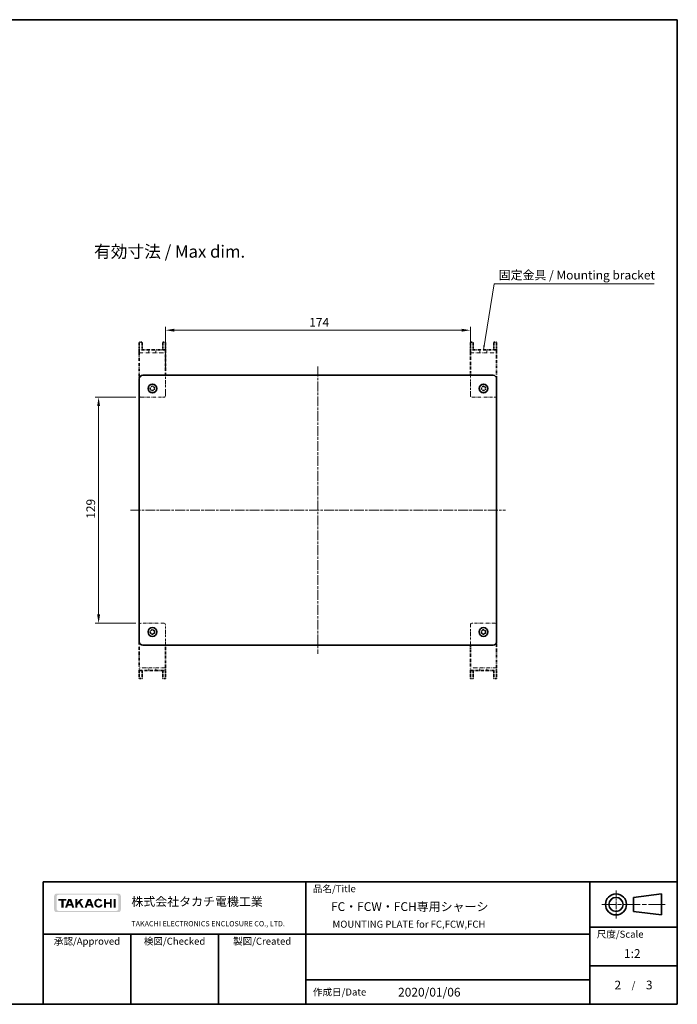
# Model space of a CAD drawing. Units: millimetres. Extents: x 14 to 1598, y 8 to 570.
# Drawn here: x 822 to 1198, y 8 to 570 of the extents above; entities that cross this region are included whole.
import ezdxf
from ezdxf.enums import TextEntityAlignment as Align

# ---------------------------------------------------------------- set-up
doc = ezdxf.new("R2010")
doc.units = ezdxf.units.MM
for name, pattern in [('CHAIN', [0.35429999999999995, 0.2362, -0.0295, 0.0591, -0.0295]), ('DASH_DOUBLE_DOT', [0.43979999999999997, 0.24, -0.06, 0.0098, -0.06, 0.01, -0.06]), ('DASHED', [0.2067, 0.1654, -0.0413])]:
    doc.linetypes.add(name, pattern=pattern)
doc.layers.get('Defpoints').update_dxf_attribs({"lineweight": 25})
for name, color, linetype, lineweight in [('Border (ISO)', 7, 'Continuous', 35), ('Centerline (ISO)', 131, 'Continuous', 18), ('Dimension (ISO)', 7, 'Continuous', 18), ('Dimension (ISO) @ 1', 7, 'Continuous', 18), ('Hatch (ISO)', 1, 'Continuous', 18), ('Hidden (ISO)', 7, 'DASHED', 18), ('Symbol (ISO)', 7, 'Continuous', 18), ('Title (ISO)', 7, 'Continuous', 35), ('Visible (ISO)', 7, 'Continuous', 35)]:
    doc.layers.add(name, color=color, linetype=linetype, lineweight=lineweight)
doc.styles.add('Note Text (TK)', font='txt')
doc.styles.add('文字スタイル67', font='arial.ttf')
doc.dimstyles.new('Default - Method 1b (TK)', dxfattribs={"dimtxt": 2.5, "dimasz": 2.5, "dimexe": 1, "dimexo": 1.499999999999999, "dimgap": 1, "dimtad": 1, "dimtoh": 1, "dimrnd": 1e-08, "dimdsep": 46, "dimtxsty": 'Note Text (TK)', "dimcen": 0.09, "dimdle": 5, "dimclrd": 100, "dimclre": 100, "dimclrt": 7, "dimadec": 1, "dimazin": 1, "dimtfac": 1, "dimtmove": 0, "dimatfit": 3, "dimfxl": 1, "dimtolj": 1, "dimlwd": -1, "dimlwe": -1, "dimarcsym": 0})
doc.dimstyles.new('Default - Method 1b (TK)$7', dxfattribs={"dimtxt": 2.5, "dimasz": 2.5, "dimexe": 1, "dimexo": 1.499999999999999, "dimgap": 1, "dimtad": 1, "dimtoh": 1, "dimrnd": 1e-08, "dimdsep": 46, "dimtxsty": 'Note Text (TK)', "dimcen": 0.09, "dimdle": 5, "dimclrd": 100, "dimclre": 100, "dimclrt": 7, "dimadec": 1, "dimazin": 1, "dimtfac": 1, "dimtmove": 0, "dimatfit": 3, "dimfxl": 1, "dimtolj": 1, "dimlwd": -1, "dimlwe": -1, "dimarcsym": 0})

# ---------------------------------------------------------------- blocks, each defined once
blk = doc.blocks.new('図面枠 tk図枠')
at = {"layer": 'Border (ISO)'}
for p, q in [((14.49999999999999, 289), (405.4999999999999, 289)), ((405.4999999999999, 289), (405.4999999999999, 8.000000000000007)), ((14.50000000000001, 8.000000000000007), (405.4999999999999, 8.000000000000007))]:
    blk.add_line(p, q, dxfattribs=at)
blk = doc.blocks.new('表題欄 tk表題欄')
at = {"layer": 'Hatch (ISO)'}
h = blk.add_hatch(color=256, dxfattribs=at)
edge = h.paths.add_edge_path(flags=0)
edge.add_arc((95.57537688673352, 236.2990653650367), 0.5958259999999996, 269.9999999999897, 360)
edge.add_line((96.17120288673351, 236.2990653650368), (96.17120288673348, 239.7107813650365))
edge.add_arc((95.5753768867335, 239.7107813650366), 0.5958259999999996, 0, 90.0000000000068)
edge.add_line((95.57537688673342, 240.3066073650366), (79.13710888673356, 240.3066073650366))
edge.add_arc((79.13710888673353, 239.7107813650366), 0.5958259999999996, 89.99999999999744, 180)
edge.add_line((78.54128288673353, 239.7107813650365), (78.54128288673331, 236.2990653650368))
edge.add_arc((79.13710888673332, 236.2990653650365), 0.5958259999999996, 180, 270.0000000000231)
edge.add_line((79.13710888673356, 235.7032393650365), (95.57537688673342, 235.7032393650367))
edge = h.paths.add_edge_path()
edge.add_line((77.83935088673357, 239.9556413650366), (77.83935088673357, 236.0542053650368))
edge.add_arc((78.54128288673346, 236.0542053650367), 0.7019319999998935, 180, 270.0000000000087)
edge.add_line((78.54128288673357, 235.3522733650368), (96.17120288673352, 235.3522733650368))
edge.add_arc((96.17120288673351, 236.0542053650367), 0.7019319999998921, 270, 360)
edge.add_line((96.8731348867334, 236.0542053650368), (96.87313488673352, 239.9556413650366))
edge.add_arc((96.1712028867336, 239.9556413650367), 0.7019319999998921, 0, 90.00000000000873)
edge.add_line((96.17120288673348, 240.6575733650367), (78.54128288673357, 240.6575733650366))
edge.add_arc((78.54128288673357, 239.9556413650366), 0.7019319999999984, 90, 180)
for points in [[(79.07181288673355, 239.1476033650369), (79.07181288673355, 238.6578833650367), (79.92066088673353, 238.6578833650367), (79.92066088673353, 236.6581933650368), (80.50832488673353, 236.6581933650368), (80.50832488673353, 238.6578833650367), (81.35717288673355, 238.6578833650367), (81.35717288673355, 239.1476033650369)], [(85.68407849525303, 236.6581933650368), (84.9434673993943, 237.8918698287545), (84.41792288673358, 237.3246628822781), (84.41792288673358, 236.6581933650368), (83.89555488673355, 236.6581933650368), (83.89555488673355, 239.1476033650369), (84.41792288673358, 239.1476033650369), (84.41792288673358, 238.0993979968839), (85.38913556809511, 239.1476033650369), (86.10696490847272, 239.1476033650369), (85.31925422435492, 238.2974470774499), (86.30334488673353, 236.6581933650368)], [(92.09142939614459, 239.1476033650369), (92.09142939614459, 236.6581933650368), (92.60971639614465, 236.6581933650368), (92.60971639614465, 237.6580383650368), (93.76872039614462, 237.6580383650368), (93.76872039614462, 236.6581933650368), (94.28700739614459, 236.6581933650368), (94.28700739614459, 239.1476033650369), (93.76872039614462, 239.1476033650369), (93.76872039614462, 238.1477583650367), (92.60971639614465, 238.1477583650367), (92.60971639614465, 239.1476033650369)], [(94.84202339614467, 239.1476033650369), (94.84202339614467, 236.6581933650368), (95.36439139614473, 236.6581933650368), (95.36439139614473, 239.1476033650369)]]:
    blk.add_hatch(color=256, dxfattribs=at).paths.add_polyline_path(points)
h = blk.add_hatch(color=256, dxfattribs=at)
h.paths.add_polyline_path([(82.59020695886475, 237.7110913650368), (81.95242681460243, 237.7110913650368), (82.27131688673356, 238.5794973650367)], flags=0)
h.paths.add_polyline_path([(82.77903014574996, 237.1968853650368), (81.76360362771717, 237.1968853650368), (81.56578886050404, 236.6581933650368), (80.94907288673355, 236.6581933650368), (81.86321688673357, 239.1476033650369), (82.67941688673353, 239.1476033650369), (83.59356088673351, 236.6581933650368), (82.97684491296302, 236.6581933650368)])
h = blk.add_hatch(color=256, dxfattribs=at)
h.paths.add_polyline_path([(87.52707281460246, 237.7110913650368), (88.16485295886469, 237.7110913650368), (87.84596288673359, 238.5794973650367)], flags=0)
h.paths.add_polyline_path([(87.14043486050403, 236.6581933650368), (87.3382496277172, 237.1968853650368), (88.35367614574989, 237.1968853650368), (88.551490912963, 236.6581933650368), (89.16820688673343, 236.6581933650368), (88.25406288673352, 239.1476033650369), (87.43786288673356, 239.1476033650369), (86.52371888673358, 236.6581933650368)])
h = blk.add_hatch(color=256, dxfattribs=at)
edge = h.paths.add_edge_path()
edge.add_arc((90.52309888673334, 237.9028983650369), 1.273272000000011, 38.55054079078439, 336.5820184016556)
edge.add_line((91.69149139614446, 237.3968543650369), (91.17255542714857, 237.6216113977801))
edge.add_ellipse((90.52309888673352, 237.9028983650369), major_axis=(0, -0.7998759999999119), ratio=0.8673469387756529, start_angle=128.5505407907963, end_angle=426.582018401653, ccw=False)
edge.add_line((91.09381514418376, 238.3576891122095), (91.51887237036831, 238.6964075050431))
at = {"layer": 'Title (ISO)'}
for p, q in [((74.70882392282105, 244.052739026017), (255.7088239228211, 244.052739026017)), ((74.70882392282105, 209.052739026017), (74.70882392282105, 244.052739026017)), ((149.7088239228211, 244.052739026017), (149.7088239228211, 209.052739026017)), ((230.7088239228211, 244.052739026017), (230.7088239228211, 209.052739026017)), ((255.7088239228211, 244.052739026017), (255.7088239228211, 209.052739026017)), ((243.2088239228211, 239.552739026017), (251.2088239228211, 240.5527390260171)), ((243.2088239228211, 239.552739026017), (243.2088239228211, 235.552739026017)), ((251.2088239228211, 234.552739026017), (251.2088239228211, 240.5527390260171)), ((243.2088239228211, 235.552739026017), (251.2088239228211, 234.552739026017)), ((230.7088239228211, 231.052739026017), (255.7088239228211, 231.052739026017)), ((74.70882392282105, 229.052739026017), (230.7088239228211, 229.052739026017)), ((99.70882392282108, 229.052739026017), (99.70882392282108, 209.052739026017)), ((124.708823922821, 229.052739026017), (124.708823922821, 209.052739026017)), ((230.7088239228211, 220.052739026017), (255.7088239228211, 220.052739026017)), ((149.7088239228211, 216.052739026017), (230.7088239228211, 216.052739026017)), ((255.7088239228211, 209.052739026017), (74.70882392282105, 209.052739026017))]:
    blk.add_line(p, q, dxfattribs=at)
at = {"layer": 'Title (ISO)', "color": 4, "linetype": 'CHAIN', "lineweight": 18, "ltscale": 8.889559745788574}
blk.add_line((238.2088239228211, 241.552739026017), (238.2088239228211, 233.552739026017), dxfattribs=at)
at = {"layer": 'Title (ISO)', "color": 4, "linetype": 'CHAIN', "lineweight": 18, "ltscale": 20.00163269042969}
blk.add_line((252.2088239228211, 237.552739026017), (234.2088239228211, 237.552739026017), dxfattribs=at)
at = {"layer": 'Title (ISO)'}
for radius in [3, 2]:
    blk.add_circle((238.2088239228211, 237.552739026017), radius, dxfattribs=at)
at = {"layer": 'Title (ISO)', "color": 1, "char_height": 2.000000029802322, "line_spacing_factor": 1.5, "style": 'Note Text (TK)'}
for s, insert, attachment_point in [('\\fＭＳ Ｐゴシック|b0|i0;\\H2.0000;品名/Title', (151.708823922821, 242.052739026017), 4), ('\\fＭＳ Ｐゴシック|b0|i0;\\H2.0000;承認/Approved', (87.20882392282108, 227.052739026017), 5), ('\\fＭＳ Ｐゴシック|b0|i0;\\H2.0000;検図/Checked', (112.208823922821, 227.052739026017), 5), ('\\fＭＳ Ｐゴシック|b0|i0;\\H2.0000;製図/Created', (137.2088239228211, 227.052739026017), 5), ('\\fＭＳ Ｐゴシック|b0|i0;\\H2.0000;尺度/Scale', (232.7088239228211, 229.052739026017), 4), ('\\fＭＳ Ｐゴシック|b0|i0;\\H2.0000;作成日/Date', (151.708823922821, 212.552739026017), 4)]:
    blk.add_mtext(s, dxfattribs=dict(at, insert=insert, attachment_point=attachment_point))
at = {"layer": 'Title (ISO)', "color": 7, "line_spacing_factor": 1.5, "style": 'Note Text (TK)'}
for s, insert, char_height, attachment_point in [('株式会社タカチ電機工業', (99.87313488673345, 238.052739026017), 2.5, 4), ('\\fArial|b0|i0;\\H1.4986;TAKACHI ELECTRONICS ENCLOSURE CO., LTD.', (99.87313488673342, 232.052739026017), 1.49859994649887, 4), ('\\fＭＳ Ｐゴシック|b0|i0;\\H2.0000;/', (243.2088239228211, 214.552739026017), 2.000000029802322, 5)]:
    blk.add_mtext(s, dxfattribs=dict(at, insert=insert, char_height=char_height, attachment_point=attachment_point))
at = {"layer": 'Title (ISO)', "color": 7}
for tag, p, height, style in [('<品名>_001', (157.1406420961727, 235.6891026234344), 2.5, 'Note Text (TK)'), ('<Title>_001', (157.2940899454477, 230.9129027224878), 2.000000029802322, '文字スタイル67'), ('作成日_001', (175.632119106648, 211.2601253517655), 2.5, 'Note Text (TK)'), ('<ページ_No.>_001', (238.0980284456275, 213.302739026017), 2.5, 'Note Text (TK)'), ('<総ページ数>_001', (246.7997329866371, 213.302739026017), 2.5, 'Note Text (TK)')]:
    blk.add_attdef(tag, p, '', height=height, dxfattribs=dict(at, style=style))
at = {"layer": 'Title (ISO)', "color": 7, "style": 'Note Text (TK)'}
blk.add_attdef('<尺度>', text='', height=2.5, dxfattribs=at).set_placement((243.2088239228211, 223.5527390260171), align=Align.MIDDLE_CENTER)
blk = doc.blocks.new('*D32')
at = {"layer": 'Defpoints', "color": 0}
for p in [(1079.348564518697, 392.7607437129429), (1079.348564518697, 379.9096055231935), (905.348564518697, 367.0096055231936)]:
    blk.add_point(p, dxfattribs=at)
at = {"layer": 'Dimension (ISO)', "color": 100}
for p, q in [((905.348564518697, 370.0096055231936), (905.348564518697, 394.760743712943)), ((1079.348564518697, 382.9096055231935), (1079.348564518697, 394.760743712943)), ((910.3485645186969, 392.7607437129429), (1074.348564518697, 392.7607437129429))]:
    blk.add_line(p, q, dxfattribs=at)
for points in [[(910.3485645186969, 393.5940770462762), (910.3485645186969, 391.9274103796096), (905.348564518697, 392.7607437129429)], [(1074.348564518697, 393.5940770462762), (1074.348564518697, 391.9274103796096), (1079.348564518697, 392.7607437129429)]]:
    blk.add_solid(points, dxfattribs=at)
at = {"layer": 'Dimension (ISO)', "color": 7, "insert": (987.3911781550605, 397.2607437129429), "char_height": 5, "attachment_point": 4, "style": 'Note Text (TK)'}
blk.add_mtext('\\A1;174', dxfattribs=at)
blk = doc.blocks.new('*D33')
at = {"layer": 'Defpoints', "color": 0}
for p in [(891.3485645186968, 354.5096055231935), (867.1412503478114, 225.5096055231935), (891.3485645186968, 225.5096055231935)]:
    blk.add_point(p, dxfattribs=at)
at = {"layer": 'Dimension (ISO)', "color": 100}
for p, q in [((888.3485645186969, 354.5096055231935), (865.1412503478114, 354.5096055231935)), ((867.1412503478114, 349.5096055231936), (867.1412503478114, 230.5096055231936)), ((888.3485645186969, 225.5096055231935), (865.1412503478113, 225.5096055231935))]:
    blk.add_line(p, q, dxfattribs=at)
for points in [[(866.3079170144781, 349.5096055231936), (867.9745836811448, 349.5096055231936), (867.1412503478114, 354.5096055231935)], [(866.3079170144779, 230.5096055231936), (867.9745836811447, 230.5096055231936), (867.1412503478114, 225.5096055231935)]]:
    blk.add_solid(points, dxfattribs=at)
at = {"layer": 'Dimension (ISO)', "color": 7, "insert": (862.6412503478114, 285.1374464322844), "char_height": 5, "attachment_point": 4, "rotation": 90, "style": 'Note Text (TK)'}
blk.add_mtext('\\A1;129', dxfattribs=at)

msp = doc.modelspace()

# ---------------------------------------------------------------- linework, layer by layer
at = {"layer": 'Centerline (ISO)', "linetype": 'CHAIN', "ltscale": 23.99096870422363}
for p, q in [((992.3485645186969, 372.0096055231936), (992.3485645186969, 208.0096055231936)), ((885.3485645186969, 290.0096055231936), (1099.348564518697, 290.0096055231935))]:
    msp.add_line(p, q, dxfattribs=at)
at = {"layer": 'Hidden (ISO)', "color": 4, "linetype": 'DASH_DOUBLE_DOT', "ltscale": 8.526602745056152}
for p, q in [((890.348564518697, 379.9096055231935), (905.348564518697, 379.9096055231935)), ((1079.348564518697, 379.9096055231935), (1094.348564518697, 379.9096055231935)), ((905.3485645186968, 200.1096055231935), (890.3485645186968, 200.1096055231935)), ((1094.348564518697, 200.1096055231935), (1079.348564518697, 200.1096055231935))]:
    msp.add_line(p, q, dxfattribs=at)
at = {"layer": 'Hidden (ISO)', "color": 4, "linetype": 'DASH_DOUBLE_DOT', "ltscale": 0.7160451412200928}
for p, q in [((895.8485645186968, 381.5096055231936), (895.8485645186968, 379.9096055231935)), ((899.8485645186969, 381.5096055231936), (899.8485645186969, 379.9096055231935)), ((1084.848564518697, 381.5096055231936), (1084.848564518697, 379.9096055231935)), ((1088.848564518697, 381.5096055231936), (1088.848564518697, 379.9096055231935)), ((895.8485645186968, 198.5096055231935), (895.8485645186968, 200.1096055231935)), ((899.8485645186969, 198.5096055231935), (899.8485645186969, 200.1096055231935)), ((1084.848564518696, 198.5096055231935), (1084.848564518696, 200.1096055231936)), ((1088.848564518697, 198.5096055231935), (1088.848564518697, 200.1096055231935))]:
    msp.add_line(p, q, dxfattribs=at)
at = {"layer": 'Hidden (ISO)', "color": 4, "linetype": 'DASH_DOUBLE_DOT', "ltscale": 5.147192955017089}
for p, q in [((905.348564518697, 355.5096055231936), (905.348564518697, 367.0096055231935)), ((1079.348564518697, 367.0096055231935), (1079.348564518697, 355.5096055231936)), ((905.3485645186968, 213.0096055231936), (905.3485645186968, 224.5096055231936)), ((1079.348564518697, 224.5096055231936), (1079.348564518697, 213.0096055231935))]:
    msp.add_line(p, q, dxfattribs=at)
at = {"layer": 'Hidden (ISO)', "color": 4, "linetype": 'DASH_DOUBLE_DOT', "ltscale": 7.389722824096679}
for p, q in [((891.348564518697, 354.5096055231935), (904.3485645186969, 354.5096055231935)), ((1080.348564518697, 354.5096055231935), (1093.348564518697, 354.5096055231935)), ((904.3485645186969, 225.5096055231935), (891.3485645186968, 225.5096055231935)), ((1093.348564518697, 225.5096055231935), (1080.348564518696, 225.5096055231935))]:
    msp.add_line(p, q, dxfattribs=at)
at = {"layer": 'Hidden (ISO)', "color": 4, "linetype": 'DASH_DOUBLE_DOT', "ltscale": 0.7029738426208496}
for centre, radius, start, end in [((891.348564518697, 355.5096055231936), 0.9999999999999984, 180, 270), ((904.3485645186969, 355.5096055231936), 0.9999999999999974, 270, 0), ((1080.348564518697, 355.5096055231936), 0.9999999999999984, 180, 270), ((1093.348564518697, 355.5096055231936), 0.9999999999999974, 270, 0), ((891.3485645186968, 224.5096055231936), 0.9999999999999974, 90, 180), ((904.3485645186969, 224.5096055231936), 0.9999999999999984, 0, 90), ((1080.348564518696, 224.5096055231936), 0.9999999999999974, 90, 180), ((1093.348564518697, 224.5096055231936), 0.9999999999999984, 0, 90)]:
    msp.add_arc(centre, radius, start, end, dxfattribs=at)
at = {"layer": 'Visible (ISO)', "color": 4, "linetype": 'DASH_DOUBLE_DOT', "ltscale": 2.014058113098144}
for p, q in [((890.348564518697, 381.5096055231936), (890.348564518697, 386.0096055231935)), ((891.9485645186968, 381.5096055231936), (891.9485645186968, 386.0096055231935)), ((903.7485645186968, 381.5096055231936), (903.7485645186968, 386.0096055231936)), ((905.348564518697, 381.5096055231936), (905.348564518697, 386.0096055231936)), ((1079.348564518697, 381.5096055231936), (1079.348564518697, 386.0096055231935)), ((1080.948564518697, 381.5096055231936), (1080.948564518697, 386.0096055231935)), ((1092.748564518697, 381.5096055231936), (1092.748564518697, 386.0096055231935)), ((1094.348564518697, 381.5096055231936), (1094.348564518697, 386.0096055231935)), ((890.3485645186968, 198.5096055231935), (890.3485645186968, 194.0096055231935)), ((891.9485645186968, 198.5096055231935), (891.9485645186968, 194.0096055231935)), ((903.7485645186968, 198.5096055231935), (903.7485645186968, 194.0096055231935)), ((905.3485645186968, 198.5096055231935), (905.3485645186968, 194.0096055231935)), ((1079.348564518697, 198.5096055231935), (1079.348564518697, 194.0096055231935)), ((1080.948564518697, 198.5096055231935), (1080.948564518697, 194.0096055231935)), ((1092.748564518697, 198.5096055231935), (1092.748564518697, 194.0096055231935)), ((1094.348564518697, 198.5096055231935), (1094.348564518697, 194.0096055231935))]:
    msp.add_line(p, q, dxfattribs=at)
at = {"layer": 'Visible (ISO)', "color": 4, "linetype": 'DASH_DOUBLE_DOT', "ltscale": 0.7160451412200928}
for p, q in [((890.348564518697, 386.0096055231935), (891.9485645186968, 386.0096055231935)), ((903.7485645186968, 386.0096055231936), (905.348564518697, 386.0096055231936)), ((1079.348564518697, 386.0096055231935), (1080.948564518697, 386.0096055231935)), ((1092.748564518697, 386.0096055231935), (1094.348564518697, 386.0096055231935)), ((891.9485645186968, 194.0096055231935), (890.3485645186968, 194.0096055231935)), ((905.3485645186968, 194.0096055231935), (903.7485645186968, 194.0096055231935)), ((1080.948564518697, 194.0096055231935), (1079.348564518697, 194.0096055231935)), ((1094.348564518697, 194.0096055231935), (1092.748564518697, 194.0096055231935))]:
    msp.add_line(p, q, dxfattribs=at)
at = {"layer": 'Visible (ISO)', "color": 4, "linetype": 'DASH_DOUBLE_DOT', "ltscale": 1.124818086624145}
for p, q in [((890.348564518697, 379.9096055231935), (890.348564518697, 381.5096055231936)), ((905.348564518697, 381.5096055231936), (905.348564518697, 379.9096055231935)), ((1079.348564518697, 379.9096055231935), (1079.348564518697, 381.5096055231936)), ((1094.348564518697, 381.5096055231936), (1094.348564518697, 379.9096055231935)), ((890.3485645186968, 198.5096055231935), (890.3485645186968, 200.1096055231935)), ((905.3485645186968, 200.1096055231935), (905.3485645186968, 198.5096055231935)), ((1079.348564518697, 198.5096055231935), (1079.348564518697, 200.1096055231935)), ((1094.348564518697, 200.1096055231935), (1094.348564518697, 198.5096055231935))]:
    msp.add_line(p, q, dxfattribs=at)
at = {"layer": 'Visible (ISO)', "color": 4, "linetype": 'DASH_DOUBLE_DOT', "ltscale": 6.71376085281372}
for p, q in [((905.348564518697, 381.5096055231936), (890.348564518697, 381.5096055231936)), ((1094.348564518697, 381.5096055231936), (1079.348564518697, 381.5096055231936)), ((890.3485645186968, 198.5096055231935), (905.3485645186968, 198.5096055231935)), ((1079.348564518697, 198.5096055231935), (1094.348564518697, 198.5096055231935))]:
    msp.add_line(p, q, dxfattribs=at)
at = {"layer": 'Visible (ISO)', "color": 4, "linetype": 'DASH_DOUBLE_DOT', "ltscale": 6.669001579284667}
for p, q in [((890.348564518697, 379.9096055231935), (890.348564518697, 365.0096055231936)), ((1094.348564518697, 365.0096055231936), (1094.348564518697, 379.9096055231935)), ((890.3485645186968, 215.0096055231935), (890.3485645186968, 200.1096055231936)), ((1094.348564518697, 200.1096055231935), (1094.348564518697, 215.0096055231935))]:
    msp.add_line(p, q, dxfattribs=at)
at = {"layer": 'Visible (ISO)', "color": 4, "linetype": 'DASH_DOUBLE_DOT', "ltscale": 5.773819923400878}
for p, q in [((905.348564518697, 367.0096055231935), (905.348564518697, 379.9096055231935)), ((1079.348564518697, 379.9096055231935), (1079.348564518697, 367.0096055231935)), ((905.3485645186968, 200.1096055231935), (905.3485645186968, 213.0096055231935)), ((1079.348564518697, 213.0096055231935), (1079.348564518697, 200.1096055231936))]:
    msp.add_line(p, q, dxfattribs=at)
at = {"layer": 'Visible (ISO)'}
for p, q in [((1092.348564518697, 367.0096055231935), (892.3485645186969, 367.0096055231936)), ((890.3485645186968, 365.0096055231936), (890.3485645186968, 215.0096055231936)), ((1094.348564518697, 215.0096055231935), (1094.348564518697, 365.0096055231936)), ((892.3485645186969, 213.0096055231936), (1092.348564518697, 213.0096055231935))]:
    msp.add_line(p, q, dxfattribs=at)
at = {"layer": 'Visible (ISO)', "color": 7}
for centre in [(897.8485645186969, 359.5096055231936), (1086.848564518697, 359.5096055231936), (897.8485645186969, 220.5096055231936), (1086.848564518697, 220.5096055231936)]:
    msp.add_circle(centre, 2.5, dxfattribs=at)
at = {"layer": 'Visible (ISO)', "color": 4, "linetype": 'DASH_DOUBLE_DOT', "ltscale": 3.457617044448852}
for centre in [(897.8485645186969, 359.5096055231936), (1086.848564518697, 359.5096055231936), (897.8485645186969, 220.5096055231936), (1086.848564518697, 220.5096055231936)]:
    msp.add_circle(centre, 1.2295, dxfattribs=at)
at = {"layer": 'Visible (ISO)', "color": 7}
for centre, radius, start, end in [((892.3485645186969, 365.0096055231936), 2.00000000000001, 90.00000000000325, 180), ((1092.348564518697, 365.0096055231936), 1.999999999999975, 0, 90), ((892.3485645186969, 215.0096055231936), 1.999999999999984, 180, 270), ((1092.348564518697, 215.0096055231936), 2.00000000000001, 270, 0)]:
    msp.add_arc(centre, radius, start, end, dxfattribs=at)

# ---------------------------------------------------------------- block references
at = {"xscale": 2, "yscale": 2, "zscale": 2}
msp.add_blockref('図面枠 tk図枠', (386.5, -8.000000000000007), dxfattribs=at)
ref = msp.add_blockref('表題欄 tk表題欄', (686.0823521543577, -410.1054780520341), dxfattribs=dict(xscale=2, yscale=2, zscale=2))
ref.add_attrib('<品名>_001', 'FC・FCW・FCH専用シャーシ', (999.7906486250114, 61.27272719483486), dxfattribs={"layer": 'Title (ISO)', "color": 7, "height": 5, "style": 'Note Text (TK)'})
ref.add_attrib('<尺度>_001', '1:2', (1167.051112972953, 34.48976807639843), dxfattribs={"layer": 'Title (ISO)', "color": 7, "height": 5, "style": 'Note Text (TK)'})
ref.add_attrib('作成日_001', '2020/01/06', (1038.106853297084, 12.41477265149697), dxfattribs={"layer": 'Title (ISO)', "color": 7, "height": 5, "style": 'Note Text (TK)'})
ref.add_attrib('<Title>_001', 'MOUNTING PLATE for FC,FCW,FCH', (1000.670532045253, 51.72032739294155), dxfattribs={"layer": 'Title (ISO)', "color": 7, "height": 4.000000059604644, "style": '文字スタイル67'})
ref.add_attrib('<ページ_No.>_001', '2', (1161.639495170916, 16.48976807639838), dxfattribs={"layer": 'Title (ISO)', "color": 7, "height": 5, "style": 'Note Text (TK)'})
ref.add_attrib('<総ページ数>_001', '3', (1179.569577026305, 16.53410641200547), dxfattribs={"layer": 'Title (ISO)', "color": 7, "height": 5, "style": 'Note Text (TK)'})

# ---------------------------------------------------------------- texts
at = {"layer": 'Symbol (ISO)', "color": 7, "line_spacing_factor": 1.5, "style": 'Note Text (TK)'}
for s, insert, char_height, width, attachment_point in [('{\\fＭＳ Ｐゴシック|b0|i0;\\H7.0000;有効寸法 / Max dim. }', (864.5083131635317, 437.6622750862726), 6.99999988079071, 94.76608276367188, 4), ('{固定金具 / Mounting bracket}', (1095.4914506317, 420.1596048543258), 5, 92.22222328186035, 7)]:
    msp.add_mtext(s, dxfattribs=dict(at, insert=insert, char_height=char_height, width=width, attachment_point=attachment_point))

# ---------------------------------------------------------------- dimensions: what is measured, and where the dimension line sits
at = {"layer": 'Dimension (ISO) @ 1', "color": 100}
for base, p1, p2, angle, picture, middle in [((1079.348564518697, 392.7607437129429), (905.348564518697, 367.0096055231936), (1079.348564518697, 379.9096055231935), 180, '*D32', (992.3485645186969, 392.7607437129429)), ((867.1412503478114, 225.5096055231935), (891.3485645186968, 354.5096055231935), (891.3485645186968, 225.5096055231935), 90, '*D33', (867.1412503478114, 290.0096055231935))]:
    dim = msp.add_linear_dim(base=base, p1=p1, p2=p2, angle=angle, dimstyle='Default - Method 1b (TK)', override={"dimscale": 1, "dimtxt": 5, "dimasz": 5, "dimexe": 2, "dimexo": 2.999999999999999, "dimgap": 2, "dimtoh": 0, "dimdec": 2, "dimcen": 0.18, "dimtp": 0, "dimtm": 0, "dimtdec": 2, "dimtix": 0, "dimtofl": 0, "dimtmove": 0, "dimatfit": 1}, dxfattribs=at)
    dim.commit()
    dim.dimension.update_dxf_attribs({"geometry": picture, "text_midpoint": middle, "dimtype": 128})

# ---------------------------------------------------------------- leaders
at = {"layer": 'Symbol (ISO)', "color": 100, "annotation_type": 0, "has_hookline": 1, "hookline_direction": 0, "text_width": 88.77840909090911}
msp.add_leader([(1086.848564518697, 381.5096055231936), (1092.9914506317, 419.3262715209924), (1095.4914506317, 419.3262715209924)], dimstyle='Default - Method 1b (TK)$7', override={"dimgap": 0, "dimtad": 1}, dxfattribs=at)

doc.saveas('drawing.dxf')
